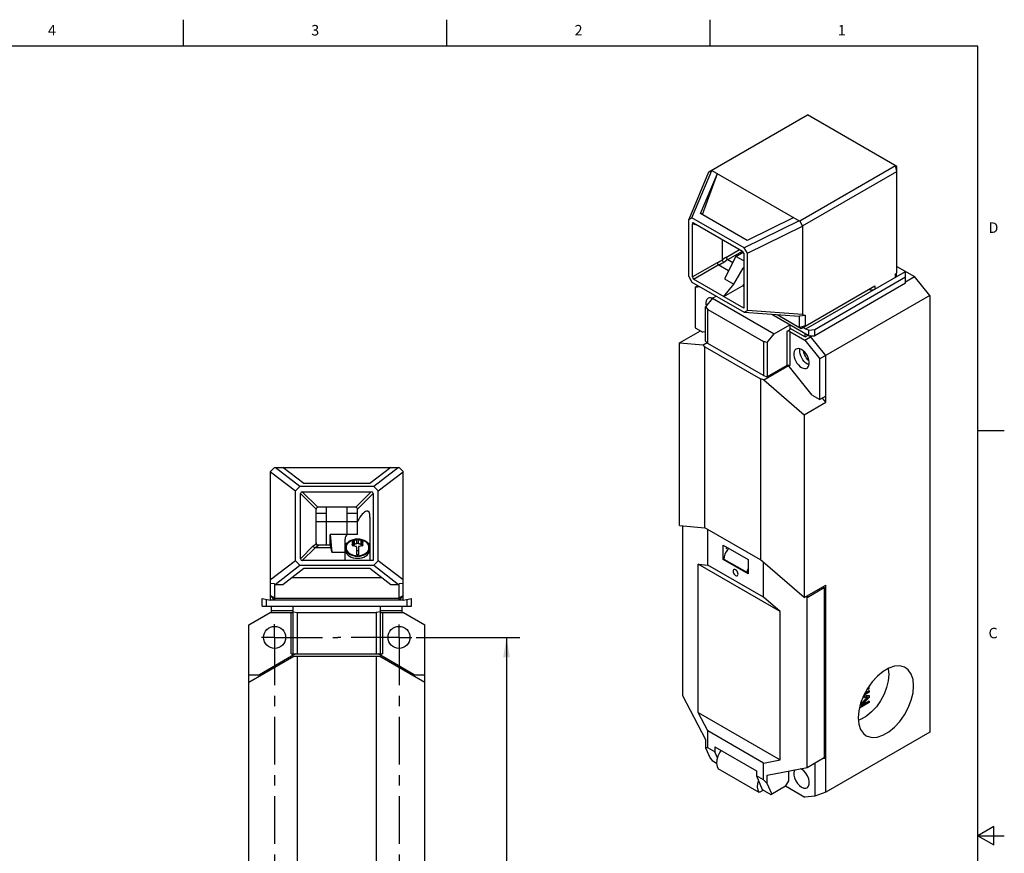
# Model space of a CAD drawing. Units: inches. Extents: x 0.7 to 21.3, y 0.5 to 16.
# Drawn here: x 12 to 21.3, y 8.1 to 16 of the extents above; entities that cross this region are included whole.
import ezdxf

# ---------------------------------------------------------------- set-up
doc = ezdxf.new("R2010")
doc.units = ezdxf.units.IN
doc.header["$LTSCALE"] = 1.21
doc.header["$MEASUREMENT"] = 0
doc.linetypes.add('CENTER', pattern=[0.6, 0.375, -0.075, 0.075, -0.075])
doc.layers.get('0').update_dxf_attribs({"linetype": 'CONTINUOUS'})
doc.layers.add('AXIS', color=7, linetype='CONTINUOUS')
doc.layers.add('DRIVEN_DIMS', color=7, linetype='CONTINUOUS')
doc.styles.add('TEXTSTYLE_2', font='txt', dxfattribs={"width": 0.8})
doc.dimstyles.new('DIMSTYLE_3', dxfattribs={"dimtxt": 0.1, "dimasz": 0.1875, "dimexe": 0.125, "dimexo": 0.0625, "dimgap": 0.1, "dimtad": 0, "dimtih": 1, "dimtoh": 1, "dimdec": 1, "dimzin": 4, "dimdsep": 46, "dimtxsty": 'STANDARD', "dimblk": '_FILLED', "dimblk1": '_FILLED', "dimblk2": '_FILLED', "dimcen": 0.09, "dimadec": 3, "dimazin": 1, "dimtp": 0.07874, "dimtm": 0.07874, "dimtfac": 1, "dimtdec": 1, "dimtofl": 0, "dimtmove": 0, "dimatfit": 3, "dimldrblk": '_FILLED', "dimfxl": 1, "dimtolj": 1, "dimtzin": 4, "dimarcsym": 0})

# ---------------------------------------------------------------- blocks, each defined once
blk = doc.blocks.new('_FILLED')
at = {"color": 0, "linetype": 'BYBLOCK'}
blk.add_solid([(0, 0), (-1, 0.167), (-1, -0.167)], dxfattribs=at)
blk = doc.blocks.new('*D13')
at = {"layer": 'DRIVEN_DIMS', "color": 7, "linetype": 'CONTINUOUS'}
for p, q in [((15.7149, 10.1335), (16.6983, 10.1335)), ((16.5733, 10.1335), (16.5733, 7.8426)), ((16.5733, 5.2517), (16.5733, 7.3926)), ((15.7149, 5.2517), (16.6983, 5.2517))]:
    blk.add_line(p, q, dxfattribs=at)
at = {"layer": 'DRIVEN_DIMS', "color": 7, "linetype": 'CONTINUOUS', "xscale": 0.1875, "yscale": 0.1875, "zscale": 0.1875}
for p, rotation in [((16.5733, 10.1335), 90), ((16.5733, 5.2517), 270)]:
    blk.add_blockref('_FILLED', p, dxfattribs=dict(at, rotation=rotation))
at = {"layer": 'DRIVEN_DIMS', "color": 7, "linetype": 'CONTINUOUS', "insert": (16.5233, 7.7426), "char_height": 0.1, "width": 0.6, "attachment_point": 2, "line_spacing_factor": 0.9}
blk.add_mtext('124.0\\P[4.88]', dxfattribs=at)

msp = doc.modelspace()

# ---------------------------------------------------------------- linework, layer by layer
at = {"color": 7, "linetype": 'CONTINUOUS'}
for p, q in [((13.507, 15.75), (13.507, 16)), ((16.007, 15.75), (16.007, 16)), ((18.507, 15.75), (18.507, 16)), ((21.05, 15.75), (0.964, 15.75)), ((21.05, 0.75), (21.05, 15.75)), ((18.4943, 14.5555), (19.4307, 15.0962)), ((20.2798, 14.6059), (19.4307, 15.0962)), ((19.3586, 14.0902), (20.2659, 14.614)), ((20.2798, 14.5577), (20.2659, 14.614)), ((20.2798, 13.5934), (20.2798, 14.6059)), ((18.4926, 14.5528), (18.3033, 14.1028)), ((18.3337, 14.1191), (18.523, 14.5691)), ((18.4164, 14.1587), (18.5761, 14.5384)), ((18.4337, 14.1487), (18.5761, 14.5384)), ((18.4926, 14.5528), (18.4943, 14.5555)), ((18.5235, 14.5724), (18.523, 14.5691)), ((18.523, 14.5691), (19.353, 14.0899)), ((19.3852, 14.0412), (20.2798, 14.5577)), ((18.3033, 14.1028), (18.3337, 14.1191)), ((18.8296, 13.8327), (18.3337, 14.1191)), ((18.8583, 13.9036), (18.4164, 14.1587)), ((19.2999, 14.1206), (18.8583, 13.9036)), ((18.3033, 13.5597), (18.3033, 14.1028)), ((18.338, 13.5566), (18.338, 14.0626)), ((18.338, 14.0626), (18.383, 14.0505)), ((18.3465, 14.071), (18.35, 14.0695)), ((18.35, 14.0695), (18.8133, 13.8021)), ((19.353, 14.0899), (18.8296, 13.8327)), ((18.86, 13.7814), (19.3834, 14.0385)), ((19.353, 14.0899), (19.3586, 14.0902)), ((19.3852, 14.0412), (19.3586, 14.0902)), ((19.3834, 14.0385), (19.3852, 14.0412)), ((19.3834, 14.0385), (19.3834, 13.1996)), ((18.6234, 13.7182), (18.6234, 13.9117)), ((18.7515, 13.7525), (18.6428, 13.5403)), ((18.6607, 13.7451), (18.7864, 13.8176)), ((18.6746, 13.721), (18.8141, 13.8015)), ((18.7515, 13.7525), (18.8218, 13.7931)), ((18.8253, 13.7098), (18.7515, 13.7525)), ((18.8253, 13.7812), (18.8253, 13.2613)), ((18.86, 13.7814), (18.8296, 13.8327)), ((18.86, 13.2382), (18.86, 13.7814)), ((18.5725, 13.692), (18.338, 13.5566)), ((18.35, 13.5357), (18.5845, 13.6711)), ((18.6812, 13.6153), (18.5845, 13.6711)), ((18.6746, 13.721), (18.7215, 13.6939)), ((20.2798, 13.6576), (20.4484, 13.5603)), ((18.3033, 13.5597), (18.3337, 13.5083)), ((18.7327, 13.4884), (18.8211, 13.6416)), ((18.8253, 13.6478), (18.8211, 13.6416)), ((18.8211, 13.6416), (18.8253, 13.6391)), ((19.4168, 13.063), (20.3633, 13.6094)), ((20.2659, 13.5853), (20.2798, 13.5934)), ((20.2659, 13.5532), (20.2659, 13.5853)), ((20.2774, 13.5692), (20.2774, 13.592)), ((20.3633, 13.4969), (20.3633, 13.6094)), ((20.3633, 13.5113), (20.4484, 13.5603)), ((20.593, 13.3804), (20.4484, 13.5603)), ((18.3337, 13.5083), (18.8296, 13.222)), ((18.8253, 13.2613), (18.35, 13.5357)), ((18.3659, 13.4607), (18.391, 13.4752)), ((18.3659, 13.4607), (18.4093, 13.4646)), ((18.6373, 13.3699), (18.7327, 13.4884)), ((18.6373, 13.3699), (18.8155, 13.4727)), ((18.6428, 13.5403), (18.7327, 13.4884)), ((18.8253, 13.4897), (18.8155, 13.4727)), ((18.8155, 13.4727), (18.8253, 13.4671)), ((19.3695, 13.0678), (20.071, 13.4728)), ((19.5003, 13.0582), (20.3633, 13.5565)), ((20.3633, 13.4969), (19.5003, 12.9987)), ((20.071, 13.4728), (20.071, 13.4407)), ((18.3659, 13.4607), (18.3659, 13.075)), ((18.5287, 13.3538), (18.565, 13.3748)), ((20.593, 13.3804), (19.5491, 12.7777)), ((20.593, 13.3804), (20.593, 9.2336)), ((18.5287, 13.3538), (18.4638, 13.2731)), ((18.5222, 13.3471), (18.524, 13.3561)), ((18.5222, 13.3457), (18.5222, 13.3471)), ((18.529, 13.354), (18.5245, 13.356)), ((18.5287, 13.3538), (19.1133, 13.0163)), ((18.4638, 12.9467), (18.4638, 13.2731)), ((18.4638, 13.2731), (18.4842, 13.2478)), ((18.4842, 12.9263), (18.4842, 13.2478)), ((18.4842, 13.2478), (19.0132, 12.9424)), ((18.8296, 13.222), (18.86, 13.2382)), ((18.8296, 13.222), (19.353, 13.1834)), ((19.3834, 13.1996), (18.86, 13.2382)), ((19.0913, 13.2027), (19.4601, 12.9898)), ((19.1424, 13.1989), (19.3695, 13.0678)), ((19.353, 13.1834), (19.3556, 13.1848)), ((19.4113, 13.1897), (19.3556, 13.1848)), ((19.3556, 13.0758), (19.3556, 13.1848)), ((19.3834, 13.1996), (19.4113, 13.1897)), ((19.4113, 13.0919), (19.4113, 13.1897)), ((19.1133, 13.0163), (19.2637, 13.1031)), ((19.2637, 13.1031), (19.2637, 13.0549)), ((19.4113, 13.0919), (19.3556, 13.0758)), ((18.2169, 12.9313), (18.4158, 13.0462)), ((18.3659, 13.075), (18.438, 13.0334)), ((18.4638, 13.0357), (18.438, 13.0334)), ((19.0485, 12.9356), (19.1133, 13.0163)), ((19.2637, 13.0549), (19.2359, 13.0388)), ((19.2359, 13.0388), (19.2359, 12.7174)), ((19.2637, 13.071), (19.4099, 12.9866)), ((19.2637, 13.0388), (19.2637, 12.7174)), ((19.2637, 13.0388), (19.4044, 12.9576)), ((19.389, 13.079), (19.4168, 13.063)), ((19.4044, 12.9576), (19.4755, 12.9987)), ((19.4099, 12.9866), (19.4099, 13.0188)), ((19.4099, 12.9866), (19.4377, 13.0027)), ((19.4168, 13.063), (19.4447, 13.0526)), ((19.4447, 13.0526), (19.5003, 13.0582)), ((19.4447, 12.9987), (19.4447, 13.0526)), ((19.4447, 12.9987), (19.5003, 12.9987)), ((19.4586, 12.9987), (19.4516, 12.9946)), ((19.4516, 12.9946), (19.4516, 12.9987)), ((19.5003, 12.9987), (19.5003, 13.0582)), ((18.2169, 11.1958), (18.2169, 12.9313)), ((18.2169, 12.9313), (18.4391, 12.9115)), ((18.4391, 12.9115), (18.4771, 12.9335)), ((18.4564, 12.8942), (18.4391, 12.9115)), ((18.4638, 12.9467), (18.4842, 12.9263)), ((19.0132, 12.621), (18.4842, 12.9263)), ((19.0132, 12.9424), (19.0132, 12.621)), ((19.0485, 12.9356), (19.0132, 12.9424)), ((19.0485, 12.9356), (19.0485, 12.6092)), ((19.4044, 12.9576), (19.5491, 12.7777)), ((19.6047, 12.8098), (19.4601, 12.9898)), ((18.4564, 11.1744), (18.4564, 12.8942)), ((18.4564, 12.8942), (18.9853, 12.5888)), ((19.6047, 12.3664), (19.6047, 12.8098)), ((19.2359, 12.7174), (19.0485, 12.6092)), ((19.2359, 12.7174), (19.2409, 12.7195)), ((19.477, 12.4335), (19.2463, 12.7205)), ((19.5491, 12.3919), (19.5491, 12.7777)), ((19.0153, 12.5788), (19.2509, 12.7148)), ((18.9853, 12.5888), (18.9853, 10.869)), ((19.0153, 12.5788), (18.9853, 12.5888)), ((19.0132, 12.621), (19.0485, 12.6092)), ((19.0153, 12.5788), (19.4001, 12.2483)), ((19.4001, 12.2483), (19.6047, 12.3664)), ((19.477, 12.4335), (19.5491, 12.3919)), ((19.6047, 12.4241), (19.5491, 12.3919)), ((19.6047, 12.3664), (19.5731, 12.4058)), ((19.4001, 12.2483), (19.4001, 10.5127)), ((21.05, 12.1), (21.3, 12.1)), ((14.3319, 11.7083), (14.3713, 11.7477)), ((14.3319, 10.4879), (14.3319, 11.7083)), ((14.3319, 11.7063), (14.5681, 11.5252)), ((14.3713, 11.7477), (15.5524, 11.7477)), ((14.6111, 11.5666), (14.3749, 11.7477)), ((14.6493, 11.5949), (14.45, 11.7477)), ((15.4736, 11.7477), (15.2743, 11.5949)), ((15.5487, 11.7477), (15.3125, 11.5666)), ((15.3555, 11.5252), (15.5917, 11.7063)), ((15.5917, 11.7083), (15.5524, 11.7477)), ((15.5917, 10.4879), (15.5917, 11.7083)), ((15.2743, 11.5949), (14.6493, 11.5949)), ((14.5681, 11.5252), (14.6111, 11.5666)), ((14.5681, 10.86), (14.5681, 11.5252)), ((15.3125, 11.5666), (14.6111, 11.5666)), ((14.6172, 10.8808), (14.6172, 11.5005)), ((14.6172, 11.5005), (14.7651, 11.3526)), ((14.7822, 11.3696), (14.6343, 11.5175)), ((14.6343, 11.5175), (15.2894, 11.5175)), ((15.2894, 11.5175), (15.1415, 11.3696)), ((15.1585, 11.3526), (15.3064, 11.5005)), ((15.3064, 11.5005), (15.3064, 10.8638)), ((15.3555, 11.5252), (15.3125, 11.5666)), ((15.3555, 10.86), (15.3555, 11.5252)), ((14.765, 11.0247), (14.765, 11.3501)), ((14.765, 11.3146), (14.8634, 11.3146)), ((15.139, 11.3698), (14.7846, 11.3698)), ((14.8634, 11.0115), (14.8634, 11.3698)), ((15.0602, 11.1099), (15.0602, 11.3698)), ((15.0602, 11.3146), (15.1587, 11.3146)), ((15.1587, 11.1099), (15.1587, 11.3501)), ((14.765, 11.2359), (15.1587, 11.2359)), ((15.2768, 11.2751), (15.2768, 10.8638)), ((18.2169, 11.1958), (18.4564, 11.1744)), ((18.2448, 11.1933), (18.2448, 9.5815)), ((18.9853, 10.869), (18.4564, 11.1744)), ((18.4842, 10.8208), (18.4842, 11.1583)), ((14.8988, 11.0114), (14.8988, 11.1099)), ((14.8988, 11.1099), (14.9135, 10.9416)), ((15.1587, 11.1099), (14.8988, 11.1099)), ((15.0406, 10.8638), (15.0406, 11.0666)), ((15.113, 11.0377), (15.113, 11.0044)), ((15.1166, 11.0515), (15.1166, 11.0166)), ((15.1252, 11.0525), (15.1252, 11.015)), ((15.1485, 11.0616), (15.1485, 11.024)), ((15.1508, 11.03), (15.1508, 11.0703)), ((15.1508, 11.0689), (15.1587, 11.0693)), ((15.1587, 11.0693), (15.1665, 11.0689)), ((15.1665, 11.03), (15.1665, 11.0703)), ((15.1688, 11.024), (15.1688, 11.0616)), ((15.1921, 11.015), (15.1921, 11.0525)), ((15.2007, 11.0166), (15.2007, 11.0515)), ((15.2043, 11.0044), (15.2043, 11.0377)), ((14.7386, 11.0022), (14.6172, 10.8808)), ((14.6343, 10.8638), (14.7556, 10.9851)), ((14.9069, 10.9851), (14.7556, 10.9851)), ((14.7846, 11.0115), (14.7846, 11.0043)), ((14.7846, 11.0115), (14.8988, 11.0115)), ((14.9135, 10.9416), (14.9069, 10.9851)), ((14.9135, 10.9416), (15.0406, 10.9416)), ((15.0423, 10.9715), (15.0406, 10.9858)), ((15.0476, 10.9574), (15.0423, 10.9715)), ((15.113, 11.0132), (15.1166, 11.0166)), ((15.1166, 11.0166), (15.1252, 11.015)), ((15.1485, 11.024), (15.1508, 11.03)), ((15.1508, 10.9177), (15.1508, 10.9877)), ((15.1508, 10.9594), (15.1587, 10.9588)), ((15.1587, 10.9588), (15.1665, 10.9593)), ((15.1665, 11.03), (15.1688, 11.024)), ((15.1665, 10.9877), (15.1665, 10.9177)), ((15.1921, 11.015), (15.2007, 11.0166)), ((15.2007, 11.0166), (15.2043, 11.0132)), ((15.2768, 10.9858), (15.275, 10.9713)), ((18.6304, 11.0096), (18.867, 10.873)), ((18.6304, 10.8746), (18.6304, 11.0096)), ((18.6582, 10.9936), (18.6582, 10.9775)), ((18.6582, 10.9775), (18.6721, 10.9855)), ((14.5681, 10.86), (14.3319, 10.6789)), ((14.5681, 10.86), (14.6111, 10.8186)), ((15.3064, 10.8638), (14.6343, 10.8638)), ((15.3125, 10.8186), (15.3555, 10.86)), ((15.5917, 10.6789), (15.3555, 10.86)), ((18.6366, 10.8782), (18.6304, 10.8746)), ((18.867, 10.738), (18.6304, 10.8746)), ((18.6373, 10.877), (18.86, 10.7485)), ((18.867, 10.873), (18.867, 10.738)), ((19.4001, 10.5127), (18.9853, 10.869)), ((14.3749, 10.6375), (14.6111, 10.8186)), ((14.45, 10.6375), (14.6493, 10.7903)), ((14.6111, 10.8186), (15.3125, 10.8186)), ((14.6493, 10.7903), (15.2743, 10.7903)), ((15.2743, 10.7903), (15.4736, 10.6375)), ((15.3125, 10.8186), (15.5487, 10.6375)), ((19.1712, 10.3792), (18.3929, 10.8285)), ((18.3929, 9.4204), (18.3929, 10.8285)), ((18.3929, 10.8285), (18.4842, 10.8208)), ((19.0132, 10.5154), (18.4842, 10.8208)), ((18.86, 10.7485), (18.867, 10.7525)), ((19.0132, 10.5154), (19.0132, 10.8451)), ((15.3918, 10.7002), (14.5319, 10.7002)), ((14.3713, 10.641), (14.3319, 10.647)), ((14.3713, 10.641), (14.3713, 10.4879)), ((14.3713, 10.641), (14.3749, 10.6375)), ((14.3749, 10.6375), (14.45, 10.6375)), ((15.4736, 10.6375), (15.5487, 10.6375)), ((15.5487, 10.6375), (15.5524, 10.641)), ((15.5917, 10.647), (15.5524, 10.641)), ((15.5524, 10.4879), (15.5524, 10.641)), ((19.4001, 10.5127), (19.6047, 10.6308)), ((19.4279, 10.5127), (19.5908, 10.6067)), ((19.5769, 10.6148), (19.5908, 10.6067)), ((19.5908, 10.6067), (19.5908, 8.9925)), ((19.6047, 8.663), (19.6047, 10.6308)), ((14.2531, 10.4288), (14.2531, 10.5018)), ((14.2531, 10.5018), (14.3319, 10.4879)), ((14.2925, 10.4948), (14.2925, 10.4288)), ((14.3319, 10.5272), (14.3713, 10.4879)), ((14.3713, 10.5076), (14.3319, 10.5272)), ((15.5917, 10.4879), (14.3319, 10.4879)), ((14.3713, 10.5076), (15.5524, 10.5076)), ((15.5917, 10.5272), (15.5524, 10.5076)), ((15.5524, 10.4879), (15.5917, 10.5272)), ((15.5917, 10.4879), (15.6705, 10.5018)), ((15.6311, 10.4288), (15.6311, 10.4948)), ((15.6705, 10.4288), (15.6705, 10.5018)), ((19.1712, 10.3792), (19.0132, 10.5154)), ((19.4279, 10.5127), (19.4167, 10.5223)), ((19.4279, 8.8985), (19.4279, 10.5127)), ((19.4377, 10.5183), (19.4289, 10.5293)), ((14.2531, 10.4288), (15.6705, 10.4288)), ((14.3417, 10.3698), (14.3417, 10.4288)), ((14.3417, 10.3895), (14.5484, 10.3895)), ((14.5484, 9.9761), (14.5484, 10.4288)), ((15.3752, 9.9761), (15.3752, 10.4288)), ((15.3752, 10.3895), (15.5819, 10.3895)), ((15.5819, 10.3698), (15.5819, 10.4288)), ((19.1712, 8.9711), (19.1712, 10.3792)), ((14.1252, 10.2517), (14.3298, 10.3698)), ((14.3298, 10.3698), (14.5484, 10.3698)), ((14.5287, 9.9761), (14.5287, 10.3698)), ((14.5484, 10.3759), (14.5878, 10.3698)), ((14.5878, 9.9761), (14.5878, 10.3698)), ((14.5878, 10.3698), (15.3358, 10.3698)), ((15.3752, 10.3759), (15.3358, 10.3698)), ((15.3358, 10.3698), (15.3358, 9.9761)), ((15.3752, 10.3698), (15.5939, 10.3698)), ((15.3949, 10.3698), (15.3949, 9.9761)), ((15.5939, 10.3698), (15.7984, 10.2517)), ((14.1252, 5.1729), (14.1252, 10.2517)), ((15.7984, 5.1729), (15.7984, 10.2517)), ((14.1252, 9.7086), (14.5543, 9.9564)), ((14.5681, 9.9761), (14.2272, 9.7792)), ((14.5287, 9.9761), (15.3949, 9.9761)), ((14.5543, 9.9564), (15.3693, 9.9564)), ((14.5878, 7.8501), (14.5878, 9.9564)), ((15.3358, 9.9564), (15.3358, 7.8501)), ((15.6965, 9.7792), (15.3555, 9.9761)), ((15.3693, 9.9564), (15.7984, 9.7086)), ((14.1252, 9.7792), (14.2272, 9.7792)), ((15.6965, 9.7792), (15.7984, 9.7792)), ((20.0078, 9.6407), (19.9991, 9.6467)), ((20.0078, 9.6407), (20.0181, 9.6467)), ((20.0181, 9.6467), (20.0181, 9.674)), ((18.2448, 9.5815), (18.4638, 9.1629)), ((19.9306, 9.49), (20.0078, 9.5657)), ((20.0024, 9.5648), (19.932, 9.4957)), ((20.0181, 9.5623), (19.9414, 9.4852)), ((20.0078, 9.5657), (19.9538, 9.5563)), ((19.96, 9.5724), (20.0181, 9.5811)), ((20.0154, 9.5827), (19.9609, 9.5745)), ((20.0181, 9.6139), (19.9646, 9.583)), ((19.9757, 9.6034), (20.0181, 9.628)), ((19.9782, 9.6081), (20.0154, 9.6296)), ((20.0181, 9.628), (20.0154, 9.6296)), ((20.0181, 9.5811), (20.0154, 9.5827)), ((20.0181, 9.628), (20.0181, 9.6139)), ((20.0181, 9.5811), (20.0181, 9.5623)), ((20.0181, 9.5154), (19.9235, 9.4608)), ((19.9414, 9.4852), (20.0181, 9.5295)), ((19.9489, 9.4928), (20.0154, 9.5311)), ((20.0181, 9.5295), (20.0154, 9.5311)), ((20.0181, 9.5295), (20.0181, 9.5154)), ((18.3929, 9.4204), (19.1712, 8.9711)), ((18.4842, 9.2456), (18.3929, 9.4204)), ((18.4146, 9.257), (18.4146, 9.2533)), ((18.4201, 9.2465), (18.4146, 9.2533)), ((18.4638, 9.1629), (18.4638, 9.0838)), ((19.0132, 8.9403), (18.4842, 9.2456)), ((18.4842, 9.0849), (18.4842, 9.2456)), ((20.593, 9.2336), (19.6047, 8.663)), ((18.4842, 9.0849), (18.4638, 9.0838)), ((18.4638, 9.0838), (18.5065, 8.9853)), ((18.551, 9.0463), (18.4842, 9.0849)), ((18.551, 9.0946), (18.9463, 8.8663)), ((18.551, 9.0946), (18.551, 9.0463)), ((18.5065, 8.9853), (18.526, 8.9644)), ((18.5759, 8.989), (18.551, 9.0463)), ((19.4279, 8.8985), (19.5908, 8.9925)), ((19.6047, 8.9845), (19.5749, 8.9833)), ((19.5908, 8.9925), (19.6047, 8.9845)), ((18.526, 8.9644), (18.568, 8.9401)), ((18.9733, 8.6601), (18.5836, 8.8851)), ((19.0132, 8.9403), (19.1712, 8.9711)), ((19.0132, 8.7795), (19.0132, 8.9403)), ((19.0485, 8.8254), (19.4279, 8.8985)), ((19.3751, 8.8808), (19.3626, 8.8859)), ((19.5003, 8.9403), (19.5003, 8.6265)), ((18.9463, 8.8663), (18.9463, 8.8181)), ((19.0132, 8.7795), (18.9463, 8.8181)), ((18.9463, 8.8181), (19.002, 8.6895)), ((19.0485, 8.7462), (19.0485, 8.8254)), ((19.2498, 8.8642), (19.2498, 8.7715)), ((19.0485, 8.7462), (19.0132, 8.7795)), ((19.0911, 8.6477), (19.0485, 8.7462)), ((19.0828, 8.6429), (19.2219, 8.7233)), ((19.2498, 8.7715), (19.2219, 8.7233)), ((19.2219, 8.7233), (19.4044, 8.6179)), ((19.0132, 8.6831), (18.9733, 8.6601)), ((19.002, 8.6895), (19.0828, 8.6429)), ((19.5003, 8.6265), (19.4044, 8.6179)), ((19.6047, 8.663), (19.5003, 8.6265)), ((21.2, 8.3366), (21.05, 8.25)), ((21.2, 8.1634), (21.2, 8.3366)), ((21.05, 8.25), (21.3, 8.25)), ((21.05, 8.25), (21.2, 8.1634))]:
    msp.add_line(p, q, dxfattribs=at)
for points in [[(18.6607, 13.7451), (18.6482, 13.7372), (18.6357, 13.7283), (18.6234, 13.7182)], [(18.6607, 13.7451), (18.6614, 13.7397), (18.6634, 13.7341), (18.6664, 13.7288), (18.6703, 13.7242), (18.6746, 13.721)], [(18.5725, 13.692), (18.5898, 13.7013), (18.6058, 13.7088), (18.6237, 13.7161)], [(18.5845, 13.6711), (18.5819, 13.6761), (18.5788, 13.6815), (18.5756, 13.687), (18.5725, 13.692)], [(18.5845, 13.6711), (18.6014, 13.6795), (18.619, 13.687), (18.6373, 13.6936)], [(18.6237, 13.7161), (18.6236, 13.7168), (18.6234, 13.7175), (18.6234, 13.7182)], [(18.6373, 13.6936), (18.6341, 13.6973), (18.631, 13.7019), (18.628, 13.7068), (18.6255, 13.7117), (18.6237, 13.7161)], [(18.6746, 13.721), (18.6621, 13.7131), (18.6496, 13.7039), (18.6373, 13.6936)], [(20.2659, 13.5532), (20.2726, 13.5584), (20.2765, 13.5644), (20.2774, 13.5692)], [(20.0156, 13.4408), (20.0195, 13.4386), (20.0293, 13.4355), (20.0402, 13.4341), (20.0514, 13.4345), (20.062, 13.4368), (20.071, 13.4407)], [(18.4877, 13.3542), (18.4851, 13.3526), (18.4761, 13.3434), (18.4698, 13.3308), (18.4665, 13.3152), (18.4665, 13.2974), (18.4694, 13.28)], [(18.5245, 13.356), (18.5099, 13.359), (18.4965, 13.3578), (18.4877, 13.3542)], [(19.2637, 13.0388), (19.2587, 13.0409), (19.2529, 13.042), (19.2467, 13.042), (19.2409, 13.0409), (19.2359, 13.0388)], [(19.3229, 12.872), (19.3203, 12.8704), (19.3112, 12.8613), (19.3049, 12.8486), (19.3017, 12.833), (19.3017, 12.8153), (19.3049, 12.796), (19.3111, 12.7762), (19.3201, 12.7566), (19.3315, 12.7381), (19.3449, 12.7214), (19.3596, 12.7073), (19.3751, 12.6965)], [(19.3751, 12.8669), (19.3597, 12.8739), (19.345, 12.8768), (19.3317, 12.8756), (19.3229, 12.872)], [(19.4307, 12.7286), (19.4154, 12.7394), (19.4007, 12.7534), (19.3874, 12.77), (19.376, 12.7883), (19.3669, 12.808), (19.3606, 12.8279), (19.3574, 12.8472), (19.3574, 12.865), (19.3592, 12.874)], [(19.4272, 12.6913), (19.4298, 12.693), (19.4389, 12.7021), (19.4452, 12.7148), (19.4484, 12.7303), (19.4484, 12.7481), (19.4453, 12.7673), (19.439, 12.7872), (19.43, 12.8068), (19.4186, 12.8253), (19.4052, 12.842), (19.3905, 12.8561), (19.3751, 12.8669)], [(19.4463, 12.7611), (19.4359, 12.7707), (19.4232, 12.7859), (19.412, 12.803), (19.4028, 12.8212), (19.396, 12.8399), (19.3928, 12.8539)], [(19.2409, 12.7195), (19.2467, 12.7206), (19.2529, 12.7206), (19.2587, 12.7195), (19.2637, 12.7174)], [(19.4466, 12.7215), (19.4462, 12.7216), (19.4307, 12.7286)], [(19.3751, 12.6965), (19.3904, 12.6895), (19.4051, 12.6865), (19.4184, 12.6877), (19.4272, 12.6913)], [(15.0577, 11.1099), (15.0483, 11.0963), (15.0425, 11.0817), (15.0406, 11.0666)], [(15.0406, 10.9858), (15.0424, 11.0004), (15.0477, 11.0144), (15.0563, 11.0275), (15.0681, 11.0394), (15.0827, 11.0498), (15.0994, 11.0581), (15.1181, 11.0643), (15.1285, 11.0662)], [(15.0613, 11.0192), (15.0729, 11.0336), (15.0875, 11.0467), (15.1039, 11.0571), (15.1216, 11.0645), (15.14, 11.069), (15.1508, 11.0703)], [(15.1068, 11.0394), (15.1094, 11.0437), (15.1127, 11.0478), (15.1166, 11.0515)], [(15.113, 11.0377), (15.1109, 11.0383), (15.1088, 11.0389), (15.1068, 11.0394)], [(15.1114, 11.029), (15.1116, 11.0319), (15.113, 11.0377)], [(15.1166, 11.0515), (15.1194, 11.0519), (15.1223, 11.0523), (15.1252, 11.0525)], [(15.1252, 11.0525), (15.1321, 11.0566), (15.14, 11.0596), (15.1485, 11.0616)], [(15.1485, 11.0616), (15.1493, 11.0628), (15.15, 11.0638), (15.1508, 11.0649)], [(15.1508, 11.065), (15.1534, 11.0652), (15.156, 11.0652), (15.1587, 11.0653)], [(15.1587, 11.0653), (15.1613, 11.0652), (15.1639, 11.0652), (15.1665, 11.065)], [(15.1665, 11.0703), (15.1782, 11.0689), (15.1968, 11.0642), (15.2143, 11.0566), (15.2302, 11.0464), (15.2442, 11.0338), (15.2561, 11.0192)], [(15.1665, 11.0649), (15.1673, 11.0638), (15.168, 11.0628), (15.1688, 11.0616)], [(15.1688, 11.0616), (15.1773, 11.0596), (15.1852, 11.0566), (15.1921, 11.0525)], [(15.1884, 11.0663), (15.1991, 11.0643), (15.2178, 11.0581), (15.2346, 11.0498), (15.2492, 11.0395), (15.261, 11.0275), (15.2697, 11.0142), (15.275, 11.0002), (15.2768, 10.9858)], [(15.1921, 11.0525), (15.195, 11.0523), (15.1979, 11.0519), (15.2007, 11.0515)], [(15.2007, 11.0515), (15.2047, 11.0478), (15.208, 11.0437), (15.2105, 11.0394)], [(15.2105, 11.0394), (15.2085, 11.0389), (15.2064, 11.0383), (15.2043, 11.0377)], [(15.2043, 11.0377), (15.2057, 11.0319), (15.2059, 11.029)], [(14.7386, 11.0022), (14.7476, 11.0103), (14.7558, 11.0165), (14.7651, 11.022)], [(14.7556, 10.9851), (14.75, 10.9874), (14.745, 10.9913), (14.741, 10.9964), (14.7386, 11.0022)], [(14.7556, 10.9851), (14.7649, 10.9928), (14.7746, 10.9992), (14.7846, 11.0043)], [(14.7651, 11.022), (14.765, 11.0229), (14.765, 11.0238), (14.765, 11.0247)], [(14.7846, 11.0043), (14.779, 11.0055), (14.7738, 11.0082), (14.7696, 11.012), (14.7666, 11.0168), (14.7651, 11.022)], [(15.0406, 10.9691), (15.0424, 10.9546), (15.0477, 10.9406), (15.0563, 10.9274), (15.0681, 10.9155), (15.0827, 10.9052), (15.0994, 10.8969), (15.1181, 10.8907), (15.138, 10.8869), (15.1587, 10.8856)], [(15.1587, 10.9023), (15.1382, 10.9036), (15.1182, 10.9074), (15.0996, 10.9135), (15.0828, 10.9218), (15.0681, 10.9322), (15.0563, 10.9442), (15.0476, 10.9574)], [(15.0613, 11.0192), (15.0569, 11.0119), (15.052, 10.999), (15.0504, 10.9857), (15.0521, 10.9725), (15.0569, 10.9596), (15.0649, 10.9476), (15.0757, 10.9367), (15.089, 10.9272), (15.1044, 10.9196), (15.1215, 10.9139), (15.1398, 10.9105), (15.1587, 10.9093)], [(15.1068, 11.0131), (15.1088, 11.0155), (15.1109, 11.0179), (15.113, 11.0203)], [(15.1166, 11.0011), (15.1127, 11.0048), (15.1094, 11.0088), (15.1068, 11.0131)], [(15.113, 11.0203), (15.1116, 11.026), (15.1114, 11.029)], [(15.1587, 11.024), (15.1491, 11.0233), (15.1399, 11.0212), (15.1315, 11.0178), (15.1244, 11.0133), (15.1187, 11.0078), (15.1153, 11.0023)], [(15.1252, 11.0054), (15.1223, 11.004), (15.1194, 11.0026), (15.1166, 11.0011)], [(15.1252, 11.015), (15.1321, 11.019), (15.14, 11.0221), (15.1485, 11.024)], [(15.1485, 10.9963), (15.14, 10.9983), (15.1321, 11.0013), (15.1252, 11.0054)], [(15.1508, 10.9877), (15.15, 10.9906), (15.1493, 10.9935), (15.1485, 10.9963)], [(15.202, 11.0023), (15.1987, 11.0076), (15.193, 11.0132), (15.1859, 11.0177), (15.1775, 11.0212), (15.1683, 11.0233), (15.1587, 11.024)], [(15.1587, 10.9093), (15.1774, 10.9104), (15.1957, 10.9139), (15.2128, 10.9195), (15.2282, 10.9272), (15.2416, 10.9366), (15.2525, 10.9476), (15.2604, 10.9598), (15.2653, 10.9727), (15.2669, 10.9859), (15.2653, 10.9992), (15.2604, 11.012), (15.2561, 11.0192)], [(15.275, 10.9713), (15.2696, 10.9573), (15.261, 10.9441), (15.2492, 10.9322), (15.2347, 10.9219), (15.2179, 10.9136), (15.1993, 10.9074), (15.1793, 10.9036), (15.1587, 10.9023)], [(15.1587, 10.8856), (15.1792, 10.8869), (15.1991, 10.8907), (15.2178, 10.8968), (15.2346, 10.9051), (15.2492, 10.9155), (15.261, 10.9275), (15.2697, 10.9407), (15.275, 10.9548), (15.2768, 10.9691)], [(15.1688, 10.9963), (15.168, 10.9935), (15.1673, 10.9906), (15.1665, 10.9877)], [(15.1688, 11.024), (15.1773, 11.0221), (15.1852, 11.019), (15.1921, 11.015)], [(15.1921, 11.0054), (15.1852, 11.0013), (15.1773, 10.9983), (15.1688, 10.9963)], [(15.2007, 11.0011), (15.1979, 11.0026), (15.195, 11.004), (15.1921, 11.0054)], [(15.2105, 11.0131), (15.208, 11.0088), (15.2047, 11.0048), (15.2007, 11.0011)], [(15.2059, 11.029), (15.2057, 11.026), (15.2043, 11.0203)], [(15.2043, 11.0203), (15.2064, 11.0179), (15.2085, 11.0155), (15.2105, 11.0131)], [(18.6836, 10.9789), (18.6721, 10.9667), (18.6577, 10.9456), (18.6467, 10.9226), (18.6397, 10.8993), (18.6373, 10.877)], [(15.1587, 10.9175), (15.156, 10.9176), (15.1534, 10.9176), (15.1508, 10.9177)], [(15.1665, 10.9177), (15.1639, 10.9176), (15.1613, 10.9176), (15.1587, 10.9175)], [(18.732, 10.7774), (18.7295, 10.7756), (18.7262, 10.77), (18.725, 10.7622), (18.7261, 10.7531), (18.7294, 10.7437), (18.7346, 10.7346), (18.7413, 10.7268), (18.7487, 10.7211)], [(18.7487, 10.7758), (18.7413, 10.7787), (18.7347, 10.7786), (18.732, 10.7774)], [(18.7654, 10.7195), (18.7678, 10.7213), (18.7712, 10.7269), (18.7723, 10.7347), (18.7712, 10.7438), (18.7679, 10.7533), (18.7627, 10.7623), (18.7561, 10.7701), (18.7487, 10.7758)], [(18.86, 10.7485), (18.8624, 10.7707), (18.867, 10.7861)], [(18.7487, 10.7211), (18.7561, 10.7182), (18.7627, 10.7183), (18.7654, 10.7195)], [(20.3616, 9.8454), (20.3518, 9.8506), (20.3072, 9.8623), (20.2568, 9.8591), (20.2031, 9.8413), (20.1482, 9.8097), (20.0946, 9.7656), (20.0444, 9.711), (19.9998, 9.648), (19.9629, 9.5798), (19.9351, 9.5086), (19.9179, 9.4378), (19.9121, 9.3709)], [(20.1968, 9.8377), (20.198, 9.8341), (20.2033, 9.7801)], [(20.4388, 9.6749), (20.433, 9.7349), (20.416, 9.7856), (20.3884, 9.8247), (20.3616, 9.8454)], [(20.2033, 9.7801), (20.1981, 9.7202), (20.1828, 9.657), (20.158, 9.5933), (20.1252, 9.5321), (20.0852, 9.4754), (20.04, 9.426), (19.9916, 9.3861), (19.9422, 9.3576), (19.9142, 9.3482)], [(19.9892, 9.2004), (19.9991, 9.1952), (20.0437, 9.1835), (20.094, 9.1867), (20.1478, 9.2045), (20.2026, 9.2361), (20.2563, 9.2802), (20.3065, 9.3348), (20.3511, 9.3978), (20.3879, 9.466), (20.4157, 9.5372), (20.433, 9.608), (20.4388, 9.6749)], [(19.9121, 9.3709), (19.9178, 9.3109), (19.9349, 9.2602), (19.9624, 9.2211), (19.9892, 9.2004)], [(18.6098, 9.0607), (18.5978, 9.0429), (18.5811, 9.0074), (18.5708, 8.9715), (18.5678, 8.9376), (18.5721, 8.9081), (18.5836, 8.8851)], [(19.3134, 8.8764), (19.3081, 8.8699), (19.3021, 8.8502), (19.302, 8.826), (19.3078, 8.7994), (19.319, 8.7725), (19.3349, 8.7474), (19.3541, 8.726), (19.3751, 8.7104)], [(19.4272, 8.7053), (19.4307, 8.7076), (19.4421, 8.7213), (19.448, 8.741), (19.4481, 8.7652), (19.4423, 8.7918), (19.4311, 8.8187), (19.4152, 8.8438), (19.396, 8.8652), (19.3751, 8.8808)], [(18.9733, 8.6601), (18.9618, 8.6831), (18.9575, 8.7126), (18.9606, 8.7465), (18.9673, 8.7698)], [(19.3751, 8.7104), (19.3959, 8.7019), (19.415, 8.7009), (19.4272, 8.7053)]]:
    msp.add_lwpolyline(points, dxfattribs=at)
for centre in [(14.3713, 10.1335), (15.5524, 10.1335)]:
    msp.add_circle(centre, 0.1043, dxfattribs=at)
for centre, start, end in [((14.7846, 11.3501), 90, 180), ((15.139, 11.3501), 0, 90), ((14.7846, 11.0312), 180, 270)]:
    msp.add_arc(centre, 0.0197, start, end, dxfattribs=at)
for centre, major_axis, ratio, start_param, end_param in [((18.3541, 14.0486), (-0.0127, 0.022), 0.447219, -0.420538, 0.659064), ((18.8092, 13.7858), (-0.0098, 0.017), 0.745364, -2.229838, -0.911722), ((18.3541, 13.552), (-0.0098, 0.017), 0.745364, 0.911755, 2.229871), ((14.6399, 11.4948), (0.018, -0.018), 0.774597, 2.482535, 3.800651), ((15.2837, 11.4948), (0.018, 0.018), 0.774597, -0.659058, 0.659058), ((15.1587, 11.0706), (0.098, 0.263), 0.250492, -0.5916, 0.979197), ((14.8983, 10.8146), (0, 0.1969), 0.087489, -0.523599, -0.027953), ((14.6399, 10.8865), (0.018, 0.018), 0.774597, -3.800651, -2.482535)]:
    msp.add_ellipse(centre, major_axis=major_axis, ratio=ratio, start_param=start_param, end_param=end_param, dxfattribs=at)
at = {"layer": 'AXIS', "color": 7, "linetype": 'CENTER'}
for p, q in [((14.3713, 10.1335), (14.3713, 10.2594)), ((15.5524, 10.1335), (15.5524, 10.2563)), ((14.3713, 10.1335), (14.2454, 10.1335)), ((14.3713, 10.1335), (14.3713, 7.9599)), ((14.3713, 10.1335), (14.9718, 10.1335)), ((15.5524, 10.1335), (14.9718, 10.1335)), ((15.5524, 10.1335), (15.5524, 8.0032)), ((15.5524, 10.1335), (15.6751, 10.1335))]:
    msp.add_line(p, q, dxfattribs=at)

# ---------------------------------------------------------------- texts
at = {"color": 7, "linetype": 'CONTINUOUS', "char_height": 0.1, "width": 0.08, "line_spacing_factor": 0.9, "style": 'TEXTSTYLE_2'}
for s, insert, attachment_point in [('4', (12.257, 15.95), 2), ('3', (14.757, 15.95), 2), ('2', (17.257, 15.95), 2), ('1', (19.757, 15.95), 2), ('D', (21.15, 14.075), 1), ('C', (21.15, 10.225), 1)]:
    msp.add_mtext(s, dxfattribs=dict(at, insert=insert, attachment_point=attachment_point))

# ---------------------------------------------------------------- dimensions: what is measured, and where the dimension line sits
at = {"layer": 'DRIVEN_DIMS', "color": 7, "linetype": 'CONTINUOUS'}
dim = msp.add_linear_dim(base=(16.5733, 10.1335), p1=(15.6524, 5.2517), p2=(15.6524, 10.1335), angle=90, text='<>\\P[]', dimstyle='DIMSTYLE_3', dxfattribs=at)
dim.commit()
dim.dimension.update_dxf_attribs({"geometry": '*D13', "text_midpoint": (16.5733, 7.6176), "dimtype": 160})

doc.saveas('drawing.dxf')
